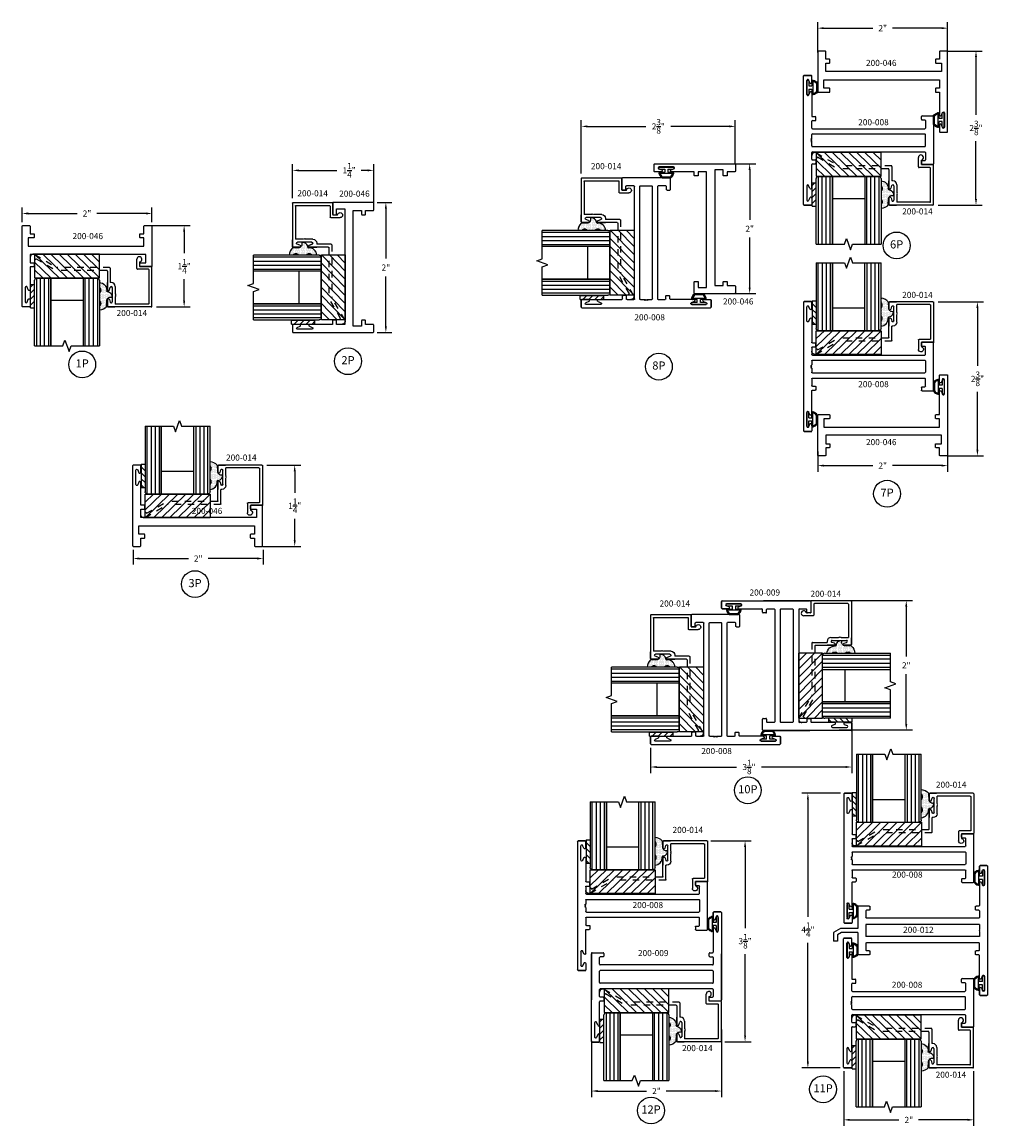
# Model space of a CAD drawing. Units: inches. Extents: x -33.4 to 5.7, y -51.8 to -0.7.
# Drawn here: x -33.4 to -18.5, y -17.7 to -0.7 of the extents above; entities that cross this region are included whole.
import ezdxf

# ---------------------------------------------------------------- set-up
doc = ezdxf.new("R2010")
doc.units = ezdxf.units.IN
doc.header["$MEASUREMENT"] = 0
doc.linetypes.add('ACANSTGL', pattern=[0.11811, 0.07874, -0.03937])
for name, color, linetype in [('costlines', 6, 'Continuous'), ('detail', 5, 'Continuous'), ('extrusions', 7, 'Continuous'), ('TitleBlock', 7, 'Continuous')]:
    doc.layers.add(name, color=color, linetype=linetype)
doc.styles.add('SALogo', font='arial.ttf', dxfattribs={"width": 1.14})
doc.styles.add('SApartNo', font='arial.ttf', dxfattribs={"width": 1.14})
doc.dimstyles.new('SAStandard', dxfattribs={"dimtxt": 0.09375, "dimasz": 0.09375, "dimexe": 0.09375, "dimexo": 0.0625, "dimgap": 0.09, "dimtad": 0, "dimtih": 1, "dimtoh": 1, "dimdec": 4, "dimzin": 0, "dimdsep": 46, "dimlunit": 4, "dimtxsty": 'SApartNo', "dimcen": 0.09, "dimadec": 0, "dimazin": 0, "dimtfac": 1, "dimtdec": 4, "dimtofl": 0, "dimtmove": 0, "dimatfit": 3, "dimfxl": 1, "dimtolj": 1, "dimtzin": 0, "dimarcsym": 0})

# ---------------------------------------------------------------- blocks, each defined once
blk = doc.blocks.new('Bulb Seal Gasket')
at = {"layer": 'detail'}
for p, q in [((-0.1, 0), (0.1, 0)), ((-0.1, -0.031), (-0.025, -0.031)), ((-0.099, -0.079), (-0.025, -0.079)), ((-0.099, -0.094), (0.099, -0.094)), ((-0.062, -0.149), (0.062, -0.149)), ((-0.062, -0.164), (0.062, -0.164)), ((-0.025, -0.031), (-0.025, -0.079)), ((0.025, -0.031), (0.025, -0.079)), ((0.025, -0.031), (0.1, -0.031)), ((0.025, -0.079), (0.099, -0.079))]:
    blk.add_line(p, q, dxfattribs=at)
for centre, radius, start, end in [((-0.1, -0.015), 0.0153, 90, 270), ((0.1, -0.015), 0.0153, 270, 90), ((-0.099, -0.094), 0.0153, 90, 195.1807), ((0, -0.067), 0.118, 195.1807, 232.7589), ((-0.004, -0.07), 0.0977, 193.7075, 233.641), ((-0.062, -0.149), 0.0153, 232.7589, 270), ((0.003, -0.07), 0.0988, 306.5895, 346.0621), ((0.062, -0.149), 0.0153, 270, 307.2411), ((0, -0.067), 0.118, 307.2411, 344.8193), ((0.099, -0.094), 0.0153, 344.8193, 90)]:
    blk.add_arc(centre, radius, start, end, dxfattribs=at)
blk = doc.blocks.new('200-046')
blk.add_lwpolyline([(19.938, 5.689, 0.414214), (19.928, 5.679), (19.928, 5.637, 0.414214), (19.938, 5.627), (19.991, 5.627), (19.991, 5.512, 0.414214), (20.001, 5.502), (20.106, 5.502, 0.414214), (20.116, 5.512), (20.116, 5.752), (20.116, 6.126, 0.414214), (20.106, 6.136), (19.938, 6.136, 0.414214), (19.928, 6.126), (19.928, 6.084, 0.414214), (19.938, 6.074), (20.021, 6.074), (20.021, 5.944), (18.24, 5.944), (18.24, 6.074), (18.293, 6.074, 0.414214), (18.303, 6.084), (18.303, 6.126, 0.414214), (18.293, 6.136), (18.24, 6.136), (18.24, 6.487, 0.820141), (18.211, 6.493), (18.193, 6.449, -0.820141), (18.164, 6.455), (18.164, 6.675, -0.820141), (18.193, 6.68), (18.211, 6.636, 0.820141), (18.24, 6.642), (18.24, 6.742, 0.414214), (18.23, 6.752), (18.125, 6.752, 0.414214), (18.115, 6.742), (18.115, 5.512, 0.414214), (18.125, 5.502), (18.23, 5.502, 0.414214), (18.24, 5.512), (18.24, 5.627), (18.293, 5.627, 0.414214), (18.303, 5.637), (18.303, 5.679, 0.414214), (18.293, 5.689), (18.21, 5.689), (18.21, 5.819), (19.991, 5.819), (19.991, 5.689)], format="xyb", close=True)
blk = doc.blocks.new('*D30')
at = {"layer": 'Defpoints', "color": 0}
for p in [(-19.225, -1.096), (-18.726, -1.096), (-19.374, -3.468)]:
    blk.add_point(p, dxfattribs=at)
at = {"layer": 'TitleBlock', "color": 0, "lineweight": -2}
for p, q in [((-19.163, -1.096), (-18.632, -1.096)), ((-18.726, -1.19), (-18.726, -2.081)), ((-18.726, -3.375), (-18.726, -2.484)), ((-19.311, -3.468), (-18.632, -3.468))]:
    blk.add_line(p, q, dxfattribs=at)
at = {"layer": 'TitleBlock', "color": 0}
for points in [[(-18.741, -1.19), (-18.71, -1.19), (-18.726, -1.096)], [(-18.741, -3.375), (-18.71, -3.375), (-18.726, -3.468)]]:
    blk.add_solid(points, dxfattribs=at)
at = {"layer": 'TitleBlock', "color": 0, "insert": (-18.726, -2.282), "char_height": 0.09375, "attachment_point": 5, "style": 'SApartNo'}
blk.add_mtext('\\A1;2{\\H1.000000x;\\S3/8;}"', dxfattribs=at)
blk = doc.blocks.new('200-008')
at = {"layer": 'extrusions'}
for p, q in [((37.115, 0.862), (37.115, 2.842)), ((37.23, 2.852), (37.125, 2.852)), ((37.125, 2.852), (37.23, 2.852)), ((37.125, 2.852), (37.23, 2.852)), ((37.125, 2.852), (37.24, 2.852)), ((37.164, 2.555), (37.164, 2.775)), ((37.211, 2.736), (37.192, 2.781)), ((37.24, 2.742), (37.24, 2.842)), ((37.24, 2.742), (37.24, 2.842)), ((37.24, 2.742), (37.24, 2.842)), ((37.211, 2.593), (37.192, 2.548)), ((37.24, 2.587), (37.24, 2.227)), ((37.25, 2.217), (37.293, 2.217)), ((38.928, 2.175), (38.928, 2.217)), ((38.938, 2.227), (39.106, 2.227)), ((39.116, 2.217), (39.116, 1.487)), ((37.24, 2.04), (37.24, 2.145)), ((37.25, 2.155), (37.293, 2.155)), ((37.303, 2.165), (37.303, 2.207)), ((38.938, 2.165), (38.981, 2.165)), ((38.991, 2.155), (38.991, 2.04)), ((37.24, 1.878), (37.24, 1.94)), ((37.25, 2.03), (38.981, 2.03)), ((37.25, 1.95), (38.981, 1.95)), ((38.991, 1.764), (38.991, 1.94)), ((37.24, 1.764), (37.24, 1.826)), ((37.25, 1.754), (38.981, 1.754)), ((37.24, 1.559), (37.24, 1.664)), ((37.25, 1.674), (38.981, 1.674)), ((37.25, 1.549), (37.293, 1.549)), ((37.303, 1.539), (37.303, 1.497)), ((38.938, 1.539), (38.981, 1.539)), ((38.991, 1.664), (38.991, 1.549)), ((37.24, 1.117), (37.24, 1.477)), ((37.25, 1.487), (37.293, 1.487)), ((38.928, 1.529), (38.928, 1.487)), ((38.938, 1.477), (39.106, 1.477)), ((37.164, 1.15), (37.164, 0.93)), ((37.211, 1.111), (37.192, 1.156)), ((37.125, 0.852), (37.23, 0.852)), ((37.125, 0.852), (37.23, 0.852)), ((37.23, 0.852), (37.125, 0.852)), ((37.211, 0.968), (37.192, 0.923)), ((37.24, 0.962), (37.24, 0.862)), ((37.24, 0.962), (37.24, 0.862)), ((37.24, 0.962), (37.24, 0.862))]:
    blk.add_line(p, q, dxfattribs=at)
for points in [[(37.24, 1.878), (37.225, 1.87), (37.24, 1.861)], [(37.24, 1.861), (37.225, 1.852), (37.24, 1.844)], [(37.24, 1.844), (37.225, 1.835), (37.24, 1.826)]]:
    blk.add_lwpolyline(points, dxfattribs=at)
for centre, radius, start, end in [((37.125, 2.842), 0.01, 90, 180), ((37.179, 2.775), 0.015, 19.6487, 180), ((37.225, 2.742), 0.015, 202.2605, 0), ((37.23, 2.842), 0.01, 0, 90), ((37.179, 2.555), 0.015, 180, 340.3513), ((37.225, 2.587), 0.015, 0, 157.7395), ((37.25, 2.227), 0.01, 180, 270), ((37.293, 2.207), 0.01, 0, 90), ((38.938, 2.217), 0.01, 90, 180), ((39.106, 2.217), 0.01, 0, 90), ((37.25, 2.145), 0.01, 90, 180), ((37.25, 2.04), 0.01, 180, 270), ((37.293, 2.165), 0.01, 270, 0), ((38.938, 2.175), 0.01, 180, 270), ((38.981, 2.155), 0.01, 0, 90), ((38.981, 2.04), 0.01, 270, 0), ((37.25, 1.94), 0.01, 90, 180), ((38.981, 1.94), 0.01, 0, 90), ((37.25, 1.764), 0.01, 180, 270), ((38.981, 1.764), 0.01, 270, 0), ((37.25, 1.664), 0.01, 90, 180), ((37.25, 1.559), 0.01, 180, 270), ((37.293, 1.539), 0.01, 0, 90), ((38.938, 1.529), 0.01, 90, 180), ((38.981, 1.664), 0.01, 0, 90), ((38.981, 1.549), 0.01, 270, 0), ((37.25, 1.477), 0.01, 90, 180), ((37.293, 1.497), 0.01, 270, 0), ((38.938, 1.487), 0.01, 180, 270), ((39.106, 1.487), 0.01, 270, 0), ((37.179, 1.15), 0.015, 19.6487, 180), ((37.225, 1.117), 0.015, 202.2605, 0), ((37.125, 0.862), 0.01, 180, 270), ((37.179, 0.93), 0.015, 180, 340.3513), ((37.225, 0.962), 0.015, 0, 157.7395), ((37.23, 0.862), 0.01, 270, 0)]:
    blk.add_arc(centre, radius, start, end, dxfattribs=at)
blk = doc.blocks.new('45wt Gasket')
at = {"layer": 'detail'}
h = blk.add_hatch(dxfattribs=at)
h.set_pattern_fill('DOTS', color=256, scale=0.3, style=0)
h.set_pattern_definition([(0, (-8.183109, -7.29511), (0.009375, 0.01875), [0, -0.01875])])
h.paths.add_polyline_path([(0, 0.264, -0.428667), (0, 0.354), (0, 0.427, 0.417305), (-0.111, 0.302, -0.414214), (-0.126, 0.287, 0.405337), (-0.194, 0.198, -0.452129), (-0.116, 0.158), (-0.111, 0.052, 0.195822), (0, 0), (0, 0.06, -0.428667), (0, 0.151)])
for p, q in [((0, 0.427), (0, 0.354)), ((-0.126, 0.287), (-0.126, 0.287)), ((0, 0.264), (0, 0.151)), ((-0.111, 0.052), (-0.116, 0.158)), ((0, 0.06), (0, 0))]:
    blk.add_line(p, q, dxfattribs=at)
for centre, radius, start, end in [((0.006, 0.31), 0.118, 93.0666, 183.6706), ((0.043, 0.309), 0.0625, 133.5936, 226.4064), ((-0.114, 0.208), 0.0805, 98.7839, 187.042), ((-0.172, 0.144), 0.0585, 14.3055, 111.6219), ((-0.126, 0.302), 0.015, 270, 0), ((0.009, 0.163), 0.163, 222.6049, 266.9232), ((0.043, 0.105), 0.0625, 133.5936, 226.4064)]:
    blk.add_arc(centre, radius, start, end, dxfattribs=at)
blk = doc.blocks.new('16th tape Gasket')
at = {"layer": 'detail'}
for p, q in [((-0.062, 0.36), (-0.062, 0)), ((0, 0.36), (-0.062, 0.36)), ((0, 0.36), (0, 0)), ((0, 0.319), (-0.062, 0.259)), ((0, 0.228), (-0.062, 0.167)), ((0, 0.136), (-0.062, 0.075)), ((0, 0), (-0.062, 0)), ((0, 0.042), (-0.043, 0))]:
    blk.add_line(p, q, dxfattribs=at)
blk = doc.blocks.new('200-014')
at = {"color": 130}
for p, q in [((11.489, 6.521), (11.489, 7.564)), ((11.551, 7.564), (11.551, 6.521)), ((11.613, 7.564), (11.613, 6.521)), ((11.676, 7.564), (11.676, 6.521)), ((12.238, 7.564), (12.238, 6.521)), ((12.301, 7.564), (12.301, 6.521)), ((12.363, 7.564), (12.363, 6.521)), ((12.425, 6.521), (12.425, 7.564))]:
    blk.add_line(p, q, dxfattribs=at)
at = {"color": 1}
for p, q in [((11.455, 6.517), (11.455, 6.151)), ((12.455, 6.517), (11.455, 6.517)), ((11.455, 6.517), (11.83, 6.151)), ((11.58, 6.517), (11.955, 6.151)), ((11.705, 6.517), (12.08, 6.151)), ((11.83, 6.517), (12.205, 6.151)), ((11.955, 6.517), (12.33, 6.151)), ((12.08, 6.517), (12.455, 6.151)), ((12.205, 6.517), (12.455, 6.273)), ((12.33, 6.517), (12.455, 6.395)), ((12.455, 6.151), (12.455, 6.517)), ((11.455, 6.395), (11.705, 6.151)), ((11.455, 6.273), (11.58, 6.151)), ((11.455, 6.151), (12.455, 6.151))]:
    blk.add_line(p, q, dxfattribs=at)
at = {"layer": 'extrusions'}
for p, q in [((10.648, 6.954), (10.648, 6.349)), ((10.658, 6.964), (11.325, 6.964)), ((10.693, 6.909), (10.693, 6.394)), ((10.703, 6.919), (11.214, 6.919)), ((11.207, 6.798), (11.214, 6.805)), ((11.214, 6.805), (11.214, 6.919)), ((11.22, 6.964), (11.325, 6.964)), ((11.325, 6.964), (11.22, 6.964)), ((11.259, 6.667), (11.259, 6.887)), ((11.303, 6.851), (11.29, 6.891)), ((11.335, 6.854), (11.335, 6.954)), ((11.335, 6.854), (11.335, 6.954)), ((11.335, 6.854), (11.335, 6.954)), ((11.335, 6.954), (11.335, 6.855)), ((11.214, 6.791), (11.207, 6.798)), ((11.207, 6.784), (11.214, 6.791)), ((11.214, 6.777), (11.207, 6.784)), ((11.207, 6.77), (11.214, 6.777)), ((11.214, 6.763), (11.207, 6.77)), ((11.214, 6.649), (11.214, 6.763)), ((11.303, 6.704), (11.29, 6.663)), ((11.303, 6.703), (11.29, 6.662)), ((11.335, 6.699), (11.335, 6.599)), ((11.335, 6.699), (11.335, 6.599)), ((11.335, 6.699), (11.335, 6.599)), ((11.335, 6.699), (11.335, 6.589)), ((11.335, 6.412), (11.335, 6.698)), ((11.274, 6.589), (11.29, 6.589)), ((11.29, 6.367), (11.29, 6.589)), ((10.658, 6.339), (10.836, 6.339)), ((10.703, 6.384), (10.871, 6.384)), ((10.836, 6.339), (10.836, 6.269)), ((10.881, 6.374), (10.881, 6.23))]:
    blk.add_line(p, q, dxfattribs=at)
at = {"layer": 'extrusions', "linetype": 'ACANSTGL'}
for p, q in [((11.3, 6.357), (12.109, 6.357)), ((11.345, 6.402), (12.121, 6.402)), ((12.453, 6.158), (12.109, 6.357)), ((12.434, 6.221), (12.121, 6.402))]:
    blk.add_line(p, q, dxfattribs=at)
at = {"layer": 'extrusions'}
for centre, radius, start, end in [((10.658, 6.954), 0.01, 90, 180), ((10.703, 6.909), 0.01, 90, 180), ((11.275, 6.886), 0.016, 18.082, 180), ((11.319, 6.855), 0.016, 196.2683, 0), ((11.325, 6.954), 0.01, 0, 90), ((11.274, 6.649), 0.06, 180, 270), ((11.275, 6.668), 0.016, 180, 341.918), ((11.275, 6.667), 0.016, 180, 341.918), ((11.319, 6.699), 0.016, 0, 163.7317), ((11.319, 6.698), 0.016, 0, 163.7317), ((10.658, 6.349), 0.01, 180, 270), ((10.703, 6.394), 0.01, 180, 270), ((10.871, 6.374), 0.01, 0, 90), ((11.3, 6.367), 0.01, 180, 270), ((11.345, 6.412), 0.01, 180, 270), ((10.842, 6.23), 0.039, 98.8499, 0)]:
    blk.add_arc(centre, radius, start, end, dxfattribs=at)
at = {"layer": 'extrusions', "linetype": 'ACANSTGL'}
blk.add_arc((12.476, 6.2), 0.0475, 239.0276, 153.0087, dxfattribs=at)
at = {"layer": 'TitleBlock'}
for p, q in [((11.457, 6.553), (11.457, 7.564)), ((11.707, 6.521), (11.707, 7.564)), ((12.207, 7.564), (12.207, 6.521)), ((12.207, 6.521), (12.207, 7.564)), ((12.457, 7.564), (12.457, 6.553)), ((11.707, 6.865), (12.207, 6.865)), ((12.425, 6.521), (11.489, 6.521))]:
    blk.add_line(p, q, dxfattribs=at)
blk.add_lwpolyline([(12.457, 7.564), (12.02, 7.564), (11.988, 7.478), (11.926, 7.65), (11.895, 7.564), (11.457, 7.564)], dxfattribs=at)
for centre, start, end in [((11.489, 6.553), 180, 270), ((12.425, 6.553), 270, 0)]:
    blk.add_arc(centre, 0.032, start, end, dxfattribs=at)
at = {"layer": 'TitleBlock', "extrusion": (0, 0, -1), "zscale": -1, "rotation": 180}
blk.add_blockref('45wt Gasket', (-11.457, 7.016), dxfattribs=at)
at = {"layer": 'TitleBlock'}
blk.add_blockref('16th tape Gasket', (12.52, 6.618), dxfattribs=at)
blk = doc.blocks.new('*D31')
at = {"layer": 'Defpoints', "color": 0}
for p in [(-19.163, -0.744), (-21.164, -1.183), (-19.163, -1.183)]:
    blk.add_point(p, dxfattribs=at)
at = {"layer": 'TitleBlock', "color": 0, "lineweight": -2}
for p, q in [((-21.164, -1.12), (-21.164, -0.65)), ((-19.163, -1.12), (-19.163, -0.65)), ((-21.07, -0.744), (-20.316, -0.744)), ((-19.257, -0.744), (-20.011, -0.744))]:
    blk.add_line(p, q, dxfattribs=at)
at = {"layer": 'TitleBlock', "color": 0}
for points in [[(-21.07, -0.728), (-21.07, -0.76), (-21.164, -0.744)], [(-19.257, -0.728), (-19.257, -0.76), (-19.163, -0.744)]]:
    blk.add_solid(points, dxfattribs=at)
at = {"layer": 'TitleBlock', "color": 0, "insert": (-20.163, -0.744), "char_height": 0.0938, "attachment_point": 5, "style": 'SApartNo'}
blk.add_mtext('\\A1;2"', dxfattribs=at)
blk = doc.blocks.new('*D32')
at = {"layer": 'Defpoints', "color": 0}
for p in [(-19.374, -4.959), (-19.225, -7.33), (-18.704, -7.33)]:
    blk.add_point(p, dxfattribs=at)
at = {"layer": 'TitleBlock', "color": 0, "lineweight": -2}
for p, q in [((-19.311, -4.959), (-18.61, -4.959)), ((-18.704, -5.052), (-18.704, -5.943)), ((-18.704, -7.237), (-18.704, -6.346)), ((-19.163, -7.33), (-18.61, -7.33))]:
    blk.add_line(p, q, dxfattribs=at)
at = {"layer": 'TitleBlock', "color": 0}
for points in [[(-18.72, -5.052), (-18.688, -5.052), (-18.704, -4.959)], [(-18.72, -7.237), (-18.688, -7.237), (-18.704, -7.33)]]:
    blk.add_solid(points, dxfattribs=at)
at = {"layer": 'TitleBlock', "color": 0, "insert": (-18.704, -6.145), "char_height": 0.09375, "attachment_point": 5, "style": 'SApartNo'}
blk.add_mtext('\\A1;2{\\H1.000000x;\\S3/8;}"', dxfattribs=at)
blk = doc.blocks.new('*D33')
at = {"layer": 'Defpoints', "color": 0}
for p in [(-22.433, -2.257), (-24.805, -3.043), (-22.433, -2.895)]:
    blk.add_point(p, dxfattribs=at)
at = {"layer": 'TitleBlock', "color": 0, "lineweight": -2}
for p, q in [((-24.805, -2.981), (-24.805, -2.163)), ((-22.433, -2.832), (-22.433, -2.163)), ((-24.711, -2.257), (-23.81, -2.257)), ((-22.526, -2.257), (-23.428, -2.257))]:
    blk.add_line(p, q, dxfattribs=at)
at = {"layer": 'TitleBlock', "color": 0}
for points in [[(-24.711, -2.241), (-24.711, -2.272), (-24.805, -2.257)], [(-22.526, -2.241), (-22.526, -2.272), (-22.433, -2.257)]]:
    blk.add_solid(points, dxfattribs=at)
at = {"layer": 'TitleBlock', "color": 0, "insert": (-23.619, -2.257), "char_height": 0.09375, "attachment_point": 5, "style": 'SApartNo'}
blk.add_mtext('\\A1;2{\\H1.000000x;\\S3/8;}"', dxfattribs=at)
blk = doc.blocks.new('*D34')
at = {"layer": 'Defpoints', "color": 0}
for p in [(-20.639, -11.5), (-23.739, -11.765), (-20.639, -12.123)]:
    blk.add_point(p, dxfattribs=at)
at = {"layer": 'TitleBlock', "color": 0, "lineweight": -2}
for p, q in [((-20.639, -11.562), (-20.639, -12.217)), ((-23.739, -11.828), (-23.739, -12.217)), ((-23.645, -12.123), (-22.413, -12.123)), ((-20.733, -12.123), (-22.032, -12.123))]:
    blk.add_line(p, q, dxfattribs=at)
at = {"layer": 'TitleBlock', "color": 0}
for points in [[(-23.645, -12.107), (-23.645, -12.138), (-23.739, -12.123)], [(-20.733, -12.107), (-20.733, -12.138), (-20.639, -12.123)]]:
    blk.add_solid(points, dxfattribs=at)
at = {"layer": 'TitleBlock', "color": 0, "insert": (-22.223, -12.123), "char_height": 0.09375, "attachment_point": 5, "style": 'SApartNo'}
blk.add_mtext('\\A1;3{\\H1.000000x;\\S1/8;}"', dxfattribs=at)
blk = doc.blocks.new('*D35')
at = {"layer": 'Defpoints', "color": 0}
for p in [(-20.895, -9.561), (-20.894, -11.552), (-19.8, -11.552)]:
    blk.add_point(p, dxfattribs=at)
at = {"layer": 'TitleBlock', "color": 0, "lineweight": -2}
for p, q in [((-20.832, -9.561), (-19.706, -9.561)), ((-19.8, -9.655), (-19.8, -10.42)), ((-19.8, -11.459), (-19.8, -10.694)), ((-20.831, -11.552), (-19.706, -11.552))]:
    blk.add_line(p, q, dxfattribs=at)
at = {"layer": 'TitleBlock', "color": 0}
for points in [[(-19.816, -9.655), (-19.784, -9.655), (-19.8, -9.561)], [(-19.816, -11.459), (-19.784, -11.459), (-19.8, -11.552)]]:
    blk.add_solid(points, dxfattribs=at)
at = {"layer": 'TitleBlock', "color": 0, "insert": (-19.8, -10.557), "char_height": 0.0938, "attachment_point": 5, "style": 'SApartNo'}
blk.add_mtext('\\A1;2"', dxfattribs=at)
blk = doc.blocks.new('200-012')
at = {"layer": 'extrusions'}
for p, q in [((39.71, 5.703), (39.71, 3.723)), ((39.825, 5.713), (39.72, 5.713)), ((39.72, 5.713), (39.825, 5.713)), ((39.72, 5.713), (39.825, 5.713)), ((39.759, 5.415), (39.759, 5.635)), ((39.806, 5.597), (39.788, 5.642)), ((39.835, 5.603), (39.835, 5.703)), ((39.835, 5.603), (39.835, 5.703)), ((39.835, 5.603), (39.835, 5.703)), ((39.835, 5.703), (39.835, 5.601)), ((39.806, 5.453), (39.788, 5.409)), ((39.835, 5.448), (39.835, 5.098)), ((39.835, 5.016), (39.835, 4.911)), ((39.845, 5.088), (39.888, 5.088)), ((39.845, 5.026), (39.888, 5.026)), ((39.898, 5.036), (39.898, 5.078)), ((41.523, 5.078), (41.523, 5.036)), ((41.533, 5.088), (41.701, 5.088)), ((41.533, 5.026), (41.576, 5.026)), ((41.586, 5.016), (41.586, 4.911)), ((41.711, 5.078), (41.711, 4.744)), ((39.835, 4.807), (41.586, 4.807)), ((39.835, 4.807), (39.835, 4.734)), ((39.845, 4.901), (41.576, 4.901)), ((41.586, 4.807), (41.586, 4.619)), ((39.828, 4.727), (39.835, 4.734)), ((39.835, 4.72), (39.828, 4.727)), ((39.828, 4.713), (39.835, 4.72)), ((39.835, 4.706), (39.828, 4.713)), ((39.828, 4.699), (39.835, 4.706)), ((39.835, 4.691), (39.828, 4.699)), ((39.835, 4.691), (39.835, 4.619)), ((39.835, 4.619), (41.586, 4.619)), ((41.708, 4.744), (41.978, 4.744)), ((41.708, 4.682), (41.961, 4.682)), ((41.711, 4.682), (41.711, 4.348)), ((41.961, 4.682), (42.024, 4.645)), ((41.961, 4.682), (42.024, 4.645)), ((41.978, 4.744), (42.086, 4.681)), ((42.024, 4.645), (42.024, 4.548)), ((42.085, 4.682), (42.086, 4.682)), ((42.086, 4.682), (42.086, 4.548)), ((42.086, 4.682), (42.086, 4.548)), ((39.835, 4.41), (39.835, 4.515)), ((39.845, 4.525), (41.576, 4.525)), ((41.586, 4.515), (41.586, 4.41)), ((42.024, 4.548), (42.086, 4.548)), ((39.835, 3.978), (39.835, 4.328)), ((39.845, 4.4), (39.888, 4.4)), ((39.845, 4.338), (39.888, 4.338)), ((39.898, 4.348), (39.898, 4.39)), ((41.523, 4.39), (41.523, 4.348)), ((41.533, 4.4), (41.576, 4.4)), ((41.533, 4.338), (41.701, 4.338)), ((39.759, 4.01), (39.759, 3.79)), ((39.806, 3.972), (39.788, 4.017)), ((39.806, 3.828), (39.788, 3.784)), ((39.835, 3.723), (39.835, 3.824)), ((39.835, 3.823), (39.835, 3.723)), ((39.835, 3.823), (39.835, 3.723)), ((39.835, 3.823), (39.835, 3.723)), ((39.72, 3.713), (39.825, 3.713)), ((39.72, 3.713), (39.825, 3.713)), ((39.825, 3.713), (39.72, 3.713))]:
    blk.add_line(p, q, dxfattribs=at)
for centre, radius, start, end in [((39.72, 5.703), 0.01, 90, 180), ((39.774, 5.635), 0.015, 19.6487, 180), ((39.825, 5.703), 0.01, 0, 90), ((39.82, 5.603), 0.015, 202.2605, 0), ((39.82, 5.448), 0.015, 0, 157.7395), ((39.774, 5.415), 0.015, 180, 340.3513), ((39.845, 5.098), 0.01, 180, 270), ((39.845, 5.016), 0.01, 90, 180), ((39.888, 5.078), 0.01, 0, 90), ((39.888, 5.036), 0.01, 270, 0), ((41.533, 5.078), 0.01, 90, 180), ((41.533, 5.036), 0.01, 180, 270), ((41.576, 5.016), 0.01, 0, 90), ((41.701, 5.078), 0.01, 0, 90), ((39.845, 4.911), 0.01, 180, 270), ((41.576, 4.911), 0.01, 270, 0), ((39.845, 4.515), 0.01, 90, 180), ((41.576, 4.515), 0.01, 360, 90), ((39.845, 4.41), 0.01, 180, 270), ((39.845, 4.328), 0.01, 90, 180), ((39.888, 4.39), 0.01, 0, 90), ((39.888, 4.348), 0.01, 270, 0), ((41.533, 4.39), 0.01, 90, 180), ((41.533, 4.348), 0.01, 180, 270), ((41.576, 4.41), 0.01, 270, 360), ((41.701, 4.348), 0.01, 270, 0), ((39.774, 4.01), 0.015, 19.6487, 180), ((39.82, 3.978), 0.015, 202.2605, 0), ((39.774, 3.79), 0.015, 180, 340.3513), ((39.82, 3.823), 0.015, 0, 157.7395), ((39.72, 3.723), 0.01, 180, 270), ((39.825, 3.723), 0.01, 270, 0)]:
    blk.add_arc(centre, radius, start, end, dxfattribs=at)
blk = doc.blocks.new('*D36')
at = {"layer": 'Defpoints', "color": 0}
for p in [(-20.751, -12.527), (-21.315, -16.757), (-20.754, -16.757)]:
    blk.add_point(p, dxfattribs=at)
at = {"layer": 'TitleBlock', "color": 0, "lineweight": -2}
for p, q in [((-20.813, -12.527), (-21.409, -12.527)), ((-21.315, -12.621), (-21.315, -14.43)), ((-21.315, -16.663), (-21.315, -14.829)), ((-20.817, -16.757), (-21.409, -16.757))]:
    blk.add_line(p, q, dxfattribs=at)
at = {"layer": 'TitleBlock', "color": 0}
for points in [[(-21.331, -12.621), (-21.3, -12.621), (-21.315, -12.527)], [(-21.331, -16.663), (-21.3, -16.663), (-21.315, -16.757)]]:
    blk.add_solid(points, dxfattribs=at)
at = {"layer": 'TitleBlock', "color": 0, "insert": (-21.315, -14.629), "char_height": 0.09375, "attachment_point": 5, "style": 'SApartNo'}
blk.add_mtext('\\A1;4{\\H1.000000x;\\S1/4;}"', dxfattribs=at)
blk = doc.blocks.new('*D37')
at = {"layer": 'Defpoints', "color": 0}
for p in [(-22.648, -16.103), (-24.649, -16.278), (-24.649, -17.113)]:
    blk.add_point(p, dxfattribs=at)
at = {"layer": 'TitleBlock', "color": 0, "lineweight": -2}
for p, q in [((-22.648, -16.166), (-22.648, -17.207)), ((-24.649, -16.341), (-24.649, -17.207)), ((-24.555, -17.113), (-23.8, -17.113)), ((-22.741, -17.113), (-23.496, -17.113))]:
    blk.add_line(p, q, dxfattribs=at)
at = {"layer": 'TitleBlock', "color": 0}
for points in [[(-24.555, -17.098), (-24.555, -17.129), (-24.649, -17.113)], [(-22.741, -17.098), (-22.741, -17.129), (-22.648, -17.113)]]:
    blk.add_solid(points, dxfattribs=at)
at = {"layer": 'TitleBlock', "color": 0, "insert": (-23.648, -17.113), "char_height": 0.0938, "attachment_point": 5, "style": 'SApartNo'}
blk.add_mtext('\\A1;2"', dxfattribs=at)
blk = doc.blocks.new('200-009')
at = {"layer": 'extrusions'}
for p, q in [((34.791, 4.489), (34.791, 4.387)), ((34.791, 4.389), (34.791, 4.489)), ((34.791, 4.389), (34.791, 4.489)), ((34.791, 4.389), (34.791, 4.489)), ((34.906, 4.499), (34.801, 4.499)), ((34.906, 4.499), (34.801, 4.499)), ((34.801, 4.499), (34.906, 4.499)), ((34.82, 4.383), (34.839, 4.428)), ((34.867, 4.202), (34.867, 4.422)), ((34.916, 4.489), (34.916, 3.142)), ((34.791, 4.242), (34.791, 3.878)), ((34.82, 4.24), (34.839, 4.195)), ((32.915, 3.86), (32.915, 3.141)), ((32.915, 2.503), (32.915, 3.85)), ((32.925, 3.868), (33.093, 3.868)), ((33.04, 3.691), (33.04, 3.796)), ((33.093, 3.806), (33.05, 3.806)), ((33.103, 3.858), (33.103, 3.816)), ((34.728, 3.816), (34.728, 3.858)), ((34.738, 3.868), (34.781, 3.868)), ((34.738, 3.806), (34.781, 3.806)), ((34.791, 3.796), (34.791, 3.691)), ((34.916, 3.132), (34.916, 3.851)), ((33.04, 3.408), (33.04, 3.584)), ((34.78, 3.681), (33.05, 3.681)), ((33.093, 3.681), (33.05, 3.681)), ((34.78, 3.594), (33.05, 3.594)), ((34.791, 3.584), (34.791, 3.408)), ((33.04, 3.196), (33.04, 3.301)), ((34.78, 3.398), (33.05, 3.398)), ((34.78, 3.311), (33.05, 3.311)), ((34.791, 3.301), (34.791, 3.196)), ((33.04, 2.75), (33.04, 3.114)), ((33.093, 3.186), (33.05, 3.186)), ((33.093, 3.124), (33.05, 3.124)), ((33.103, 3.176), (33.103, 3.134)), ((34.728, 3.134), (34.728, 3.176)), ((34.738, 3.186), (34.781, 3.186)), ((34.906, 3.124), (34.738, 3.124)), ((32.964, 2.791), (32.964, 2.571)), ((33.011, 2.752), (32.993, 2.797)), ((33.011, 2.609), (32.993, 2.564)), ((33.04, 2.503), (33.04, 2.605)), ((33.04, 2.603), (33.04, 2.503)), ((33.04, 2.603), (33.04, 2.503)), ((33.04, 2.603), (33.04, 2.503)), ((33.03, 2.493), (32.925, 2.493)), ((32.925, 2.493), (33.03, 2.493)), ((32.925, 2.493), (33.03, 2.493))]:
    blk.add_line(p, q, dxfattribs=at)
for centre, radius, start, end in [((34.801, 4.489), 0.01, 90, 180), ((34.852, 4.422), 0.015, 0, 160.3513), ((34.906, 4.489), 0.01, 0, 90), ((34.806, 4.389), 0.015, 180, 337.7395), ((34.806, 4.234), 0.015, 22.2605, 180), ((34.852, 4.202), 0.015, 199.6487, 0), ((32.925, 3.858), 0.01, 90, 180), ((33.05, 3.796), 0.01, 90, 180), ((33.093, 3.858), 0.01, 0, 90), ((33.093, 3.816), 0.01, 270, 0), ((34.738, 3.858), 0.01, 90, 180), ((34.738, 3.816), 0.01, 180, 270), ((34.781, 3.878), 0.01, 270, 0), ((34.781, 3.796), 0.01, 0, 90), ((33.05, 3.691), 0.01, 180, 270), ((33.05, 3.584), 0.01, 90, 180), ((34.781, 3.691), 0.01, 270, 0), ((34.781, 3.584), 0.01, 0, 90), ((33.05, 3.408), 0.01, 180, 270), ((34.781, 3.408), 0.01, 270, 0), ((33.05, 3.301), 0.01, 90, 180), ((34.781, 3.301), 0.01, 0, 90), ((33.05, 3.196), 0.01, 180, 270), ((33.05, 3.114), 0.01, 90, 180), ((33.093, 3.176), 0.01, 0, 90), ((33.093, 3.134), 0.01, 270, 0), ((34.738, 3.176), 0.01, 90, 180), ((34.738, 3.134), 0.01, 180, 270), ((34.781, 3.196), 0.01, 270, 0), ((34.906, 3.134), 0.01, 270, 0), ((32.979, 2.791), 0.015, 19.6487, 180), ((33.025, 2.758), 0.015, 202.2605, 0), ((32.979, 2.571), 0.015, 180, 340.3513), ((33.025, 2.603), 0.015, 0, 157.7395), ((32.925, 2.503), 0.01, 180, 270), ((33.03, 2.503), 0.01, 270, 0)]:
    blk.add_arc(centre, radius, start, end, dxfattribs=at)
blk = doc.blocks.new('*D53')
at = {"layer": 'Defpoints', "color": 0}
for p in [(-31.481, -3.785), (-30.923, -3.785), (-31.412, -5.035)]:
    blk.add_point(p, dxfattribs=at)
at = {"layer": 'TitleBlock', "color": 0, "lineweight": -2}
for p, q in [((-31.418, -3.785), (-30.829, -3.785)), ((-30.923, -3.879), (-30.923, -4.211)), ((-30.923, -4.941), (-30.923, -4.61)), ((-31.35, -5.035), (-30.829, -5.035))]:
    blk.add_line(p, q, dxfattribs=at)
at = {"layer": 'TitleBlock', "color": 0}
for points in [[(-30.939, -3.879), (-30.907, -3.879), (-30.923, -3.785)], [(-30.939, -4.941), (-30.907, -4.941), (-30.923, -5.035)]]:
    blk.add_solid(points, dxfattribs=at)
at = {"layer": 'TitleBlock', "color": 0, "insert": (-30.923, -4.41), "char_height": 0.09375, "attachment_point": 5, "style": 'SApartNo'}
blk.add_mtext('\\A1;1{\\H1.000000x;\\S1/4;}"', dxfattribs=at)
blk = doc.blocks.new('*D54')
at = {"layer": 'Defpoints', "color": 0}
for p in [(-33.419, -3.598), (-33.419, -3.795), (-31.418, -3.795)]:
    blk.add_point(p, dxfattribs=at)
at = {"layer": 'TitleBlock', "color": 0, "lineweight": -2}
for p, q in [((-33.419, -3.733), (-33.419, -3.504)), ((-31.418, -3.733), (-31.418, -3.504)), ((-33.325, -3.598), (-32.571, -3.598)), ((-31.512, -3.598), (-32.266, -3.598))]:
    blk.add_line(p, q, dxfattribs=at)
at = {"layer": 'TitleBlock', "color": 0}
for points in [[(-33.325, -3.582), (-33.325, -3.614), (-33.419, -3.598)], [(-31.512, -3.582), (-31.512, -3.614), (-31.418, -3.598)]]:
    blk.add_solid(points, dxfattribs=at)
at = {"layer": 'TitleBlock', "color": 0, "insert": (-32.419, -3.598), "char_height": 0.0938, "attachment_point": 5, "style": 'SApartNo'}
blk.add_mtext('\\A1;2"', dxfattribs=at)
blk = doc.blocks.new('*D55')
at = {"layer": 'Defpoints', "color": 0}
for p in [(-28.003, -2.934), (-29.253, -3.423), (-28.003, -3.492)]:
    blk.add_point(p, dxfattribs=at)
at = {"layer": 'TitleBlock', "color": 0, "lineweight": -2}
for p, q in [((-29.253, -3.361), (-29.253, -2.84)), ((-28.003, -3.429), (-28.003, -2.84)), ((-29.159, -2.934), (-28.569, -2.934)), ((-28.097, -2.934), (-28.196, -2.934))]:
    blk.add_line(p, q, dxfattribs=at)
at = {"layer": 'TitleBlock', "color": 0}
for points in [[(-29.159, -2.919), (-29.159, -2.95), (-29.253, -2.934)], [(-28.097, -2.919), (-28.097, -2.95), (-28.003, -2.934)]]:
    blk.add_solid(points, dxfattribs=at)
at = {"layer": 'TitleBlock', "color": 0, "insert": (-28.382, -2.934), "char_height": 0.09375, "attachment_point": 5, "style": 'SApartNo'}
blk.add_mtext('\\A1;1{\\H1.000000x;\\S1/4;}"', dxfattribs=at)
blk = doc.blocks.new('*D56')
at = {"layer": 'Defpoints', "color": 0}
for p in [(-28.013, -3.429), (-28.013, -5.43), (-27.816, -5.43)]:
    blk.add_point(p, dxfattribs=at)
at = {"layer": 'TitleBlock', "color": 0, "lineweight": -2}
for p, q in [((-27.951, -3.429), (-27.722, -3.429)), ((-27.816, -3.523), (-27.816, -4.293)), ((-27.816, -5.337), (-27.816, -4.567)), ((-27.951, -5.43), (-27.722, -5.43))]:
    blk.add_line(p, q, dxfattribs=at)
at = {"layer": 'TitleBlock', "color": 0}
for points in [[(-27.831, -3.523), (-27.8, -3.523), (-27.816, -3.429)], [(-27.831, -5.337), (-27.8, -5.337), (-27.816, -5.43)]]:
    blk.add_solid(points, dxfattribs=at)
at = {"layer": 'TitleBlock', "color": 0, "insert": (-27.816, -4.43), "char_height": 0.0938, "attachment_point": 5, "style": 'SApartNo'}
blk.add_mtext('\\A1;2"', dxfattribs=at)
blk = doc.blocks.new('*D57')
at = {"layer": 'Defpoints', "color": 0}
for p in [(-29.709, -7.475), (-29.778, -8.725), (-29.22, -8.725)]:
    blk.add_point(p, dxfattribs=at)
at = {"layer": 'TitleBlock', "color": 0, "lineweight": -2}
for p, q in [((-29.647, -7.475), (-29.126, -7.475)), ((-29.22, -7.569), (-29.22, -7.9)), ((-29.22, -8.631), (-29.22, -8.299)), ((-29.715, -8.725), (-29.126, -8.725))]:
    blk.add_line(p, q, dxfattribs=at)
at = {"layer": 'TitleBlock', "color": 0}
for points in [[(-29.235, -7.569), (-29.204, -7.569), (-29.22, -7.475)], [(-29.235, -8.631), (-29.204, -8.631), (-29.22, -8.725)]]:
    blk.add_solid(points, dxfattribs=at)
at = {"layer": 'TitleBlock', "color": 0, "insert": (-29.22, -8.1), "char_height": 0.09375, "attachment_point": 5, "style": 'SApartNo'}
blk.add_mtext('\\A1;1{\\H1.000000x;\\S1/4;}"', dxfattribs=at)
blk = doc.blocks.new('*D58')
at = {"layer": 'Defpoints', "color": 0}
for p in [(-31.706, -8.715), (-29.705, -8.715), (-31.706, -8.912)]:
    blk.add_point(p, dxfattribs=at)
at = {"layer": 'TitleBlock', "color": 0, "lineweight": -2}
for p, q in [((-31.706, -8.777), (-31.706, -9.006)), ((-29.705, -8.777), (-29.705, -9.006)), ((-31.612, -8.912), (-30.858, -8.912)), ((-29.799, -8.912), (-30.553, -8.912))]:
    blk.add_line(p, q, dxfattribs=at)
at = {"layer": 'TitleBlock', "color": 0}
for points in [[(-31.612, -8.896), (-31.612, -8.928), (-31.706, -8.912)], [(-29.799, -8.896), (-29.799, -8.928), (-29.705, -8.912)]]:
    blk.add_solid(points, dxfattribs=at)
at = {"layer": 'TitleBlock', "color": 0, "insert": (-30.706, -8.912), "char_height": 0.0938, "attachment_point": 5, "style": 'SApartNo'}
blk.add_mtext('\\A1;2"', dxfattribs=at)
blk = doc.blocks.new('*D60')
at = {"layer": 'Defpoints', "color": 0}
for p in [(-22.563, -2.832), (-22.212, -2.832), (-22.563, -4.833)]:
    blk.add_point(p, dxfattribs=at)
at = {"layer": 'TitleBlock', "color": 0, "lineweight": -2}
for p, q in [((-22.5, -2.832), (-22.118, -2.832)), ((-22.212, -2.926), (-22.212, -3.696)), ((-22.212, -4.74), (-22.212, -3.97)), ((-22.5, -4.833), (-22.118, -4.833))]:
    blk.add_line(p, q, dxfattribs=at)
at = {"layer": 'TitleBlock', "color": 0}
for points in [[(-22.228, -2.926), (-22.197, -2.926), (-22.212, -2.832)], [(-22.228, -4.74), (-22.197, -4.74), (-22.212, -4.833)]]:
    blk.add_solid(points, dxfattribs=at)
at = {"layer": 'TitleBlock', "color": 0, "insert": (-22.212, -3.833), "char_height": 0.0938, "attachment_point": 5, "style": 'SApartNo'}
blk.add_mtext('\\A1;2"', dxfattribs=at)
blk = doc.blocks.new('*D61')
at = {"layer": 'Defpoints', "color": 0}
for p in [(-21.164, -7.2), (-19.163, -7.212), (-21.164, -7.481)]:
    blk.add_point(p, dxfattribs=at)
at = {"layer": 'TitleBlock', "color": 0, "lineweight": -2}
for p, q in [((-21.164, -7.263), (-21.164, -7.575)), ((-19.163, -7.275), (-19.163, -7.575)), ((-21.07, -7.481), (-20.316, -7.481)), ((-19.257, -7.481), (-20.011, -7.481))]:
    blk.add_line(p, q, dxfattribs=at)
at = {"layer": 'TitleBlock', "color": 0}
for points in [[(-21.07, -7.465), (-21.07, -7.497), (-21.164, -7.481)], [(-19.257, -7.465), (-19.257, -7.497), (-19.163, -7.481)]]:
    blk.add_solid(points, dxfattribs=at)
at = {"layer": 'TitleBlock', "color": 0, "insert": (-20.163, -7.481), "char_height": 0.0938, "attachment_point": 5, "style": 'SApartNo'}
blk.add_mtext('\\A1;2"', dxfattribs=at)
blk = doc.blocks.new('*D63')
at = {"layer": 'Defpoints', "color": 0}
for p in [(-22.871, -13.259), (-22.283, -13.259), (-22.658, -16.353)]:
    blk.add_point(p, dxfattribs=at)
at = {"layer": 'TitleBlock', "color": 0, "lineweight": -2}
for p, q in [((-22.808, -13.259), (-22.189, -13.259)), ((-22.283, -13.353), (-22.283, -14.605)), ((-22.283, -16.259), (-22.283, -15.007)), ((-22.595, -16.353), (-22.189, -16.353))]:
    blk.add_line(p, q, dxfattribs=at)
at = {"layer": 'TitleBlock', "color": 0}
for points in [[(-22.298, -13.353), (-22.267, -13.353), (-22.283, -13.259)], [(-22.298, -16.259), (-22.267, -16.259), (-22.283, -16.353)]]:
    blk.add_solid(points, dxfattribs=at)
at = {"layer": 'TitleBlock', "color": 0, "insert": (-22.283, -14.806), "char_height": 0.09375, "attachment_point": 5, "style": 'SApartNo'}
blk.add_mtext('\\A1;3{\\H1.000000x;\\S1/8;}"', dxfattribs=at)
blk = doc.blocks.new('*D64')
at = {"layer": 'Defpoints', "color": 0}
for p in [(-20.764, -16.747), (-18.763, -16.747), (-18.763, -17.557)]:
    blk.add_point(p, dxfattribs=at)
at = {"layer": 'TitleBlock', "color": 0, "lineweight": -2}
for p, q in [((-20.764, -16.809), (-20.764, -17.65)), ((-18.763, -16.809), (-18.763, -17.65)), ((-20.671, -17.557), (-19.914, -17.557)), ((-18.857, -17.557), (-19.609, -17.557))]:
    blk.add_line(p, q, dxfattribs=at)
at = {"layer": 'TitleBlock', "color": 0}
for points in [[(-20.671, -17.541), (-20.671, -17.572), (-20.764, -17.557)], [(-18.857, -17.541), (-18.857, -17.572), (-18.763, -17.557)]]:
    blk.add_solid(points, dxfattribs=at)
at = {"layer": 'TitleBlock', "color": 0, "insert": (-19.761, -17.557), "char_height": 0.0938, "attachment_point": 5, "style": 'SApartNo'}
blk.add_mtext('\\A1;2"', dxfattribs=at)

msp = doc.modelspace()

# ---------------------------------------------------------------- linework, layer by layer
at = {"layer": 'detail'}
for centre, start, end in [((-19.23077, -2.26869), 187.844102, 359.049316), ((-23.60496, -2.90045), 90.950684, 262.155898), ((-19.23077, -6.1582), 0.950684, 172.155898)]:
    msp.add_arc(centre, 0.0153, start, end, dxfattribs=at)
at = {"layer": 'TitleBlock'}
for centre in [(-19.94829, -4.0904), (-32.4932, -5.92342), (-28.39868, -5.87351), (-23.61064, -5.95588), (-20.09521, -7.91448), (-30.75551, -9.30666), (-22.24015, -12.48132), (-21.08094, -17.08694), (-23.7313, -17.41296)]:
    msp.add_circle(centre, 0.2069, dxfattribs=at)

# ---------------------------------------------------------------- block references
for name, p, rotation in [('200-046', (-1.0475, 4.40562), 180), ('200-046', (-22.50112, -23.54562), 90), ('200-009', (-18.14584, -44.47754), 90)]:
    msp.add_blockref(name, p, dxfattribs=dict(rotation=rotation))
at = {"xscale": -1}
for p, rotation in [((-16.93065, 15.28282), 90), ((-51.53437, 1.71669), 180)]:
    msp.add_blockref('200-046', p, dxfattribs=dict(at, rotation=rotation))
msp.add_blockref('200-046', (-1.0475, -12.83251), dxfattribs=at)
for name, p in [('200-046', (-49.83127, -14.22664)), ('200-009', (-57.56361, -18.85205))]:
    msp.add_blockref(name, p)
at = {"layer": 'costlines'}
for p in [(-58.49538, -4.32276), (-57.87927, -17.60906)]:
    msp.add_blockref('200-008', p, dxfattribs=at)
for p, rotation in [((-8.73168, 3.49366), 180), ((-20.77027, 1.9268), 180), ((-27.60902, 1.0864), 270), ((-11.99967, -9.38887), 180), ((-8.11557, -9.79264), 180)]:
    msp.add_blockref('200-014', p, dxfattribs=dict(at, rotation=rotation))
at = {"layer": 'costlines', "xscale": -1}
for name, p, rotation in [('200-014', (-17.84261, 7.59864), 90), ('200-008', (-25.65902, -42.16506), 270), ('200-014', (-22.29101, 7.21848), 90), ('200-008', (-58.49538, -4.10414), 180), ('200-014', (-16.77466, 0.87335), 90), ('200-008', (-24.59107, -48.89035), 270), ('200-008', (-57.87556, -11.67501), 180), ('200-008', (-61.97642, -12.40682), 180)]:
    msp.add_blockref(name, p, dxfattribs=dict(at, rotation=rotation))
for name, p in [('200-014', (-8.73168, -11.92056)), ('200-014', (-19.06716, -14.43675)), ('200-014', (-8.11186, -19.49142)), ('200-014', (-12.21272, -20.22323)), ('200-012', (21.16342, -19.35341))]:
    msp.add_blockref(name, p, dxfattribs=at)
at = {"layer": 'detail', "xscale": -1}
for p, rotation in [((-21.33152, -1.65801), 90), ((-19.21547, -2.15895), 270), ((-20.7117, -14.94432), 90), ((-18.59565, -15.45326), 270)]:
    msp.add_blockref('Bulb Seal Gasket', p, dxfattribs=dict(at, rotation=rotation))
at = {"layer": 'detail'}
for p in [(-23.49521, -2.88515), (-22.45735, -9.61044)]:
    msp.add_blockref('Bulb Seal Gasket', p, dxfattribs=at)
for p, rotation in [((-22.99428, -5.00119), 180), ((-19.21547, -6.26795), 270), ((-21.33152, -6.76888), 90), ((-21.92633, -11.72278), 180), ((-18.59565, -13.82826), 270), ((-20.70799, -14.33975), 90), ((-22.69651, -14.54054), 270)]:
    msp.add_blockref('Bulb Seal Gasket', p, dxfattribs=dict(at, rotation=rotation))

# ---------------------------------------------------------------- texts
at = {"layer": 'TitleBlock', "attachment_point": 5}
for s, insert, char_height, width, style in [('200-046', (-20.18478, -1.291), 0.09375, 1.216, 'SApartNo'), ('200-008', (-20.30522, -2.20474), 0.09375, 1.2731, 'SApartNo'), ('200-014', (-24.42253, -2.88136), 0.09375, 1.2731, 'SApartNo'), ('200-014', (-28.94328, -3.299), 0.09375, 1.2731, 'SApartNo'), ('200-046', (-28.29987, -3.30456), 0.09375, 1.216, 'SApartNo'), ('200-014', (-19.62778, -3.57802), 0.09375, 1.2731, 'SApartNo'), ('200-046', (-32.40732, -3.9582), 0.09375, 1.216, 'SApartNo'), ('6P', (-19.94829, -4.0904), 0.125, 0.3274, 'SALogo'), ('200-046', (-22.38824, -4.96474), 0.09375, 1.216, 'SApartNo'), ('200-014', (-19.62778, -4.86387), 0.09375, 1.2731, 'SApartNo'), ('200-014', (-31.72824, -5.1429), 0.09375, 1.2731, 'SApartNo'), ('200-008', (-23.75257, -5.20893), 0.09375, 1.2731, 'SApartNo'), ('1P', (-32.4932, -5.92342), 0.125, 0.3274, 'SALogo'), ('2P', (-28.39868, -5.87351), 0.125, 0.3274, 'SALogo'), ('8P', (-23.61064, -5.95588), 0.125, 0.3274, 'SALogo'), ('200-008', (-20.30522, -6.23878), 0.09375, 1.2731, 'SApartNo'), ('200-046', (-20.18478, -7.13099), 0.09375, 1.216, 'SApartNo'), ('200-014', (-30.04202, -7.36902), 0.09375, 1.2731, 'SApartNo'), ('7P', (-20.09521, -7.91448), 0.125, 0.3274, 'SALogo'), ('200-046', (-30.56978, -8.19083), 0.09375, 1.216, 'SApartNo'), ('3P', (-30.75551, -9.30666), 0.125, 0.3274, 'SALogo'), ('200-009', (-21.97917, -9.44714), 0.09375, 1.2731, 'SApartNo'), ('200-014', (-21.04006, -9.46673), 0.09375, 1.2731, 'SApartNo'), ('200-014', (-23.36458, -9.61665), 0.09375, 1.2731, 'SApartNo'), ('200-008', (-22.72137, -11.88861), 0.09375, 1.2731, 'SApartNo'), ('10P', (-22.24015, -12.48132), 0.125, 0.3274, 'SALogo'), ('200-014', (-19.10796, -12.4074), 0.09375, 1.2731, 'SApartNo'), ('200-014', (-23.16468, -13.10309), 0.09375, 1.2731, 'SApartNo'), ('200-008', (-19.78361, -13.79221), 0.09375, 1.2731, 'SApartNo'), ('200-008', (-23.78031, -14.26087), 0.09375, 1.2731, 'SApartNo'), ('200-012', (-19.61321, -14.64222), 0.09375, 1.2731, 'SApartNo'), ('200-009', (-23.69734, -15.0002), 0.09375, 1.2731, 'SApartNo'), ('200-008', (-19.78732, -15.48902), 0.09375, 1.2731, 'SApartNo'), ('200-014', (-23.0181, -16.46381), 0.09375, 1.2731, 'SApartNo'), ('200-014', (-19.11167, -16.87386), 0.09375, 1.2731, 'SApartNo'), ('11P', (-21.08094, -17.08694), 0.125, 0.3274, 'SALogo'), ('12P', (-23.7313, -17.41296), 0.125, 0.3274, 'SALogo')]:
    msp.add_mtext(s, dxfattribs=dict(at, insert=insert, char_height=char_height, width=width, style=style))

# ---------------------------------------------------------------- dimensions: what is measured, and where the dimension line sits
at = {"layer": 'TitleBlock'}
for base, p1, p2, picture, middle in [((-19.16276, -0.74408), (-21.16376, -1.18276), (-19.16276, -1.18276), '*D31', (-20.16326, -0.74408)), ((-33.4191, -3.59788), (-31.4181, -3.79537), (-33.4191, -3.79537), '*D54', (-32.4186, -3.59788)), ((-31.706, -8.91206), (-29.705, -8.71458), (-31.706, -8.71458), '*D58', (-30.7055, -8.91206)), ((-24.64851, -17.11341), (-22.64751, -16.10304), (-24.64851, -16.27804), '*D37', (-23.64801, -17.11341))]:
    dim = msp.add_linear_dim(base=base, p1=p1, p2=p2, dimstyle='SAStandard', dxfattribs=at)
    dim.commit()
    dim.dimension.update_dxf_attribs({"geometry": picture, "text_midpoint": middle})
for base, p1, p2, angle, picture, middle in [((-18.72559, -1.09645), (-19.37365, -3.46834), (-19.22526, -1.09645), 270, '*D30', (-18.72559, -2.28239)), ((-22.43271, -2.25676), (-24.8046, -3.04333), (-22.43271, -2.89494), 180, '*D33', (-23.61866, -2.25676)), ((-22.21215, -2.83244), (-22.56271, -4.83344), (-22.56271, -2.83244), 90, '*D60', (-22.21215, -3.83294)), ((-27.81569, -5.43036), (-28.01318, -3.42936), (-28.01318, -5.43036), 90, '*D56', (-27.81569, -4.42986)), ((-30.92297, -3.78537), (-31.41223, -5.0352), (-31.4806, -3.78537), 270, '*D53', (-30.92297, -4.41028)), ((-18.70396, -7.33045), (-19.37365, -4.95856), (-19.22526, -7.33045), 90, '*D32', (-18.70396, -6.1445)), ((-21.16376, -7.48101), (-19.16276, -7.21207), (-21.16376, -7.20045), 0, '*D61', (-20.16326, -7.48101)), ((-29.21987, -8.72458), (-29.70913, -7.47475), (-29.7775, -8.72458), 90, '*D57', (-29.21987, -8.09967)), ((-19.80009, -11.55244), (-20.89485, -9.56144), (-20.89385, -11.55244), 90, '*D35', (-19.80009, -10.55694)), ((-22.28258, -13.25906), (-22.65751, -16.35304), (-22.87055, -13.25906), 90, '*D63', (-22.28258, -14.80605))]:
    dim = msp.add_linear_dim(base=base, p1=p1, p2=p2, angle=angle, dimstyle='SAStandard', dxfattribs=at)
    dim.commit()
    dim.dimension.update_dxf_attribs({"geometry": picture, "text_midpoint": middle})
for base, p1, p2, angle, picture, middle in [((-28.00318, -2.93422), (-29.253, -3.42349), (-28.00318, -3.49186), 180, '*D55', (-28.38244, -2.93422)), ((-21.31545, -16.75682), (-20.7507, -12.52725), (-20.7544, -16.75682), 90, '*D36', (-21.31545, -14.62934)), ((-18.7634, -17.55672), (-20.7644, -16.74682), (-18.7634, -16.74682), 0, '*D64', (-19.76123, -17.55672))]:
    dim = msp.add_linear_dim(base=base, p1=p1, p2=p2, angle=angle, dimstyle='SAStandard', dxfattribs=at)
    dim.commit()
    dim.dimension.update_dxf_attribs({"geometry": picture, "text_midpoint": middle, "dimtype": 160})
dim = msp.add_linear_dim(base=(-20.63885, -12.12278), p1=(-23.73883, -11.76549), p2=(-20.63885, -11.49994), dimstyle='SAStandard', dxfattribs=at)
dim.commit()
dim.dimension.update_dxf_attribs({"geometry": '*D34', "text_midpoint": (-22.22266, -12.12278), "dimtype": 160})

doc.saveas('drawing.dxf')
